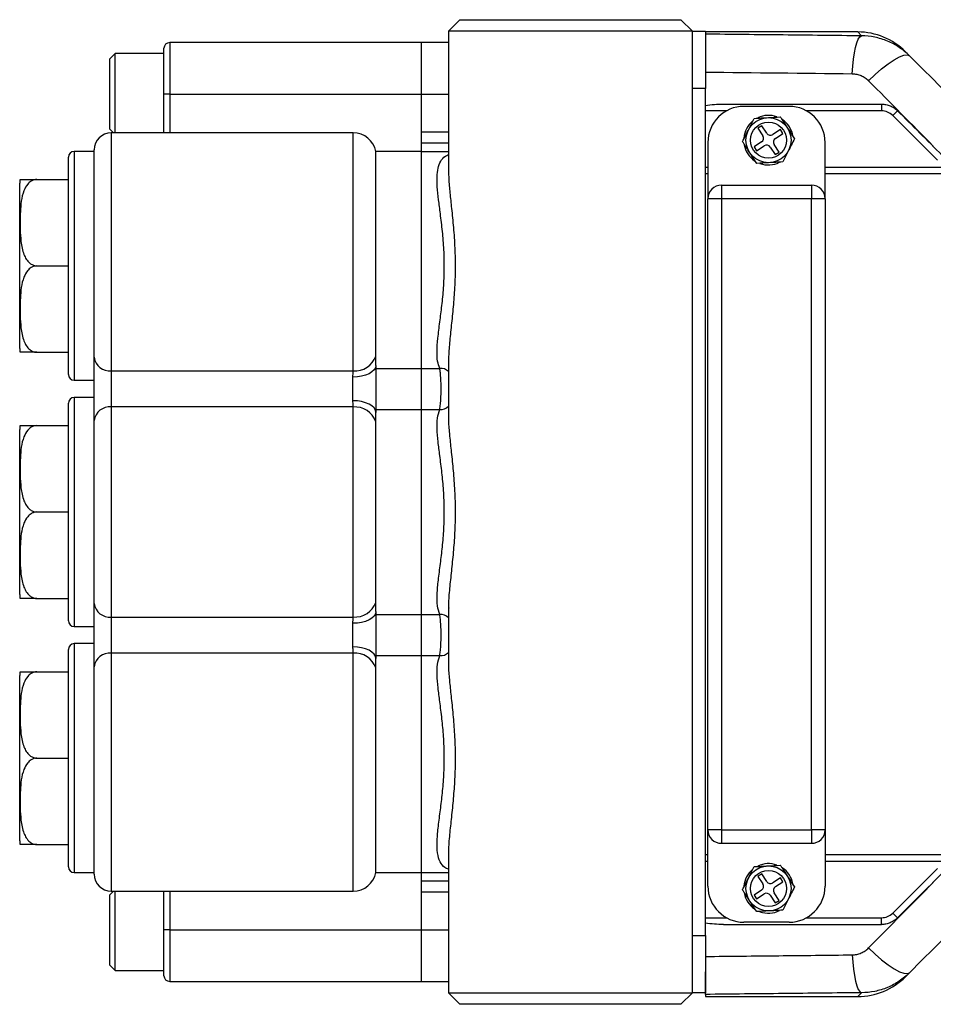
# Model space of a CAD drawing. Units: inches. Extents: x -42.5 to 42.2, y -19.6 to 29.4.
# Drawn here: x -0.2 to 7.8, y -16.4 to -7.8 of the extents above; entities that cross this region are included whole.
import ezdxf

# ---------------------------------------------------------------- set-up
doc = ezdxf.new("R2010")
doc.units = ezdxf.units.IN
doc.header["$MEASUREMENT"] = 0

msp = doc.modelspace()

# ---------------------------------------------------------------- linework, layer by layer
at = {"color": 7, "linetype": 'Continuous', "lineweight": 25}
for p, q in [((3.6918, -7.8083), (3.5918, -7.9083)), ((3.6918, -7.8083), (5.6218, -7.8083)), ((5.7218, -7.9083), (5.6218, -7.8083)), ((3.5918, -7.9083), (3.5918, -9.1292)), ((5.7218, -7.9083), (3.5918, -7.9083)), ((5.7218, -16.3083), (5.7218, -7.9083)), ((5.7218, -7.9083), (5.8368, -7.9083)), ((5.8368, -7.9083), (5.8368, -8.4083)), ((7.1658, -7.9157), (5.8368, -7.9157)), ((1.1068, -8.4583), (1.1068, -8.0583)), ((3.3568, -8.0083), (1.1568, -8.0083)), ((3.5918, -8.0083), (3.3568, -8.0083)), ((3.3568, -8.4583), (3.3568, -8.0083)), ((0.6816, -8.104), (0.6344, -8.1513)), ((0.6344, -8.7654), (0.6344, -8.1513)), ((1.1068, -8.104), (0.6816, -8.104)), ((0.6816, -8.7958), (0.6816, -8.104)), ((7.6193, -8.1246), (7.5834, -8.0887)), ((5.8368, -15.8083), (5.8368, -8.4083)), ((1.1068, -8.7958), (1.1068, -8.4583)), ((1.1568, -8.4583), (1.1068, -8.4583)), ((1.1568, -8.4583), (3.3568, -8.4583)), ((3.3568, -8.7883), (3.3568, -8.4583)), ((6.5662, -8.5653), (6.1725, -8.5653)), ((7.3742, -8.5457), (7.3742, -8.6047)), ((7.5133, -8.6033), (7.4716, -8.6451)), ((7.8621, -9.0356), (7.4716, -8.6451)), ((0.6344, -8.7654), (0.6648, -8.7958)), ((6.3279, -8.7345), (6.2949, -8.756)), ((6.2949, -8.756), (6.338, -8.8219)), ((6.3709, -8.8004), (6.3279, -8.7345)), ((6.4914, -8.7688), (6.4254, -8.8118)), ((6.5129, -8.8017), (6.4914, -8.7688)), ((2.7604, -8.7958), (0.6468, -8.7958)), ((3.3568, -8.8881), (3.3568, -8.7883)), ((6.447, -8.8448), (6.5129, -8.8017)), ((3.3568, -8.9598), (3.3568, -8.8881)), ((5.8576, -8.8803), (5.8576, -9.3724)), ((6.3266, -8.8764), (6.2606, -8.9195)), ((6.2606, -8.9195), (6.2822, -8.9525)), ((6.2822, -8.9525), (6.3481, -8.9094)), ((6.4026, -8.9208), (6.4457, -8.9867)), ((6.4786, -8.9652), (6.4355, -8.8993)), ((6.8812, -9.3724), (6.8812, -8.8803)), ((0.2718, -9.9583), (0.2718, -9.0083)), ((0.4968, -8.9583), (0.3218, -8.9583)), ((0.4968, -10.7572), (0.4968, -8.9458)), ((3.3568, -8.9583), (2.9568, -8.9583)), ((2.9568, -10.7473), (2.9568, -8.9583)), ((3.3568, -10.8542), (3.3568, -8.9598)), ((6.4457, -8.9867), (6.4786, -8.9652)), ((5.8576, -9.1559), (5.8368, -9.1559)), ((7.8977, -9.1559), (6.8812, -9.1559)), ((-0.1532, -9.9583), (-0.1532, -9.2366)), ((-0.0032, -9.2034), (0.2718, -9.2034)), ((5.9757, -9.2543), (5.9757, -9.3724)), ((5.9757, -9.2543), (6.7631, -9.2543)), ((6.7631, -9.2543), (6.7631, -9.3724)), ((5.8576, -14.8842), (5.8576, -9.3724)), ((5.9757, -9.3724), (5.8576, -9.3724)), ((5.9757, -9.3724), (5.9757, -14.8842)), ((6.7631, -9.3724), (5.9757, -9.3724)), ((6.7631, -14.8842), (6.7631, -9.3724)), ((6.8812, -9.3724), (6.7631, -9.3724)), ((6.8812, -9.3724), (6.8812, -14.8842)), ((-0.1532, -10.6801), (-0.1532, -9.9583)), ((-0.0032, -9.9583), (0.2718, -9.9583)), ((0.2718, -10.9083), (0.2718, -9.9583)), ((-0.0032, -10.7133), (0.2718, -10.7133)), ((2.9568, -10.8278), (2.9568, -10.7473)), ((0.4968, -11.3095), (0.4968, -10.7572)), ((2.9568, -10.8278), (2.9568, -11.2389)), ((3.5918, -10.7892), (3.5918, -11.2802)), ((0.6468, -10.8755), (2.7604, -10.8755)), ((0.6468, -10.8755), (0.6468, -11.1911)), ((2.9568, -10.8542), (3.3568, -10.8542)), ((3.3568, -11.2125), (3.3568, -10.8542)), ((3.3568, -10.8542), (3.515, -10.8542)), ((0.3218, -10.9583), (0.4968, -10.9583)), ((2.7568, -11.1361), (2.7568, -10.9306)), ((0.2718, -12.1083), (0.2718, -11.1583)), ((0.4968, -11.1083), (0.3218, -11.1083)), ((0.6468, -11.1911), (0.6468, -13.0255)), ((2.7604, -11.1911), (0.6468, -11.1911)), ((2.7604, -13.0255), (2.7604, -11.1911)), ((2.9568, -11.2125), (3.3568, -11.2125)), ((2.9568, -11.3193), (2.9568, -11.2389)), ((3.3568, -13.0042), (3.3568, -11.2125)), ((3.3568, -11.2125), (3.515, -11.2125)), ((0.4968, -12.9072), (0.4968, -11.3095)), ((2.9568, -12.8973), (2.9568, -11.3193)), ((3.5934, -11.2726), (3.5932, -11.2802)), ((-0.1532, -12.1083), (-0.1532, -11.3866)), ((-0.0032, -11.3534), (0.2718, -11.3534)), ((-0.1532, -12.8301), (-0.1532, -12.1083)), ((-0.0032, -12.1083), (0.2718, -12.1083)), ((0.2718, -13.0583), (0.2718, -12.1083)), ((-0.0032, -12.8633), (0.2718, -12.8633)), ((2.9568, -12.9778), (2.9568, -12.8973)), ((0.4968, -13.4595), (0.4968, -12.9072)), ((2.9568, -12.9778), (2.9568, -13.3889)), ((3.5918, -12.9361), (3.5918, -13.4302)), ((3.5933, -12.9361), (3.5935, -12.9489)), ((0.6468, -13.0255), (2.7604, -13.0255)), ((0.6468, -13.0255), (0.6468, -13.3411)), ((2.9568, -13.0042), (3.3568, -13.0042)), ((3.3568, -13.3625), (3.3568, -13.0042)), ((3.3568, -13.0042), (3.515, -13.0042)), ((0.3218, -13.1083), (0.4968, -13.1083)), ((2.7568, -13.2861), (2.7568, -13.0806)), ((0.2718, -14.2583), (0.2718, -13.3083)), ((0.4968, -13.2583), (0.3218, -13.2583)), ((2.7604, -13.3411), (0.6468, -13.3411)), ((2.9568, -13.3625), (3.3568, -13.3625)), ((2.9568, -13.4693), (2.9568, -13.3889)), ((3.3568, -15.2568), (3.3568, -13.3625)), ((3.3568, -13.3625), (3.515, -13.3625)), ((0.4968, -15.2708), (0.4968, -13.4595)), ((2.9568, -15.2583), (2.9568, -13.4693)), ((3.5932, -13.4302), (3.5928, -13.4433)), ((-0.1532, -14.2583), (-0.1532, -13.5366)), ((-0.0032, -13.5034), (0.2718, -13.5034)), ((-0.1532, -14.9801), (-0.1532, -14.2583)), ((-0.0032, -14.2583), (0.2718, -14.2583)), ((0.2718, -15.2083), (0.2718, -14.2583)), ((5.9757, -14.8842), (5.8576, -14.8842)), ((5.8576, -15.3764), (5.8576, -14.8842)), ((5.9757, -14.8842), (6.7631, -14.8842)), ((5.9757, -14.8842), (5.9757, -15.0024)), ((6.7631, -14.8842), (6.7631, -15.0024)), ((6.8812, -14.8842), (6.7631, -14.8842)), ((6.8812, -14.8842), (6.8812, -15.3764)), ((-0.0032, -15.0133), (0.2718, -15.0133)), ((6.7631, -15.0024), (5.9757, -15.0024)), ((3.5918, -15.087), (3.5918, -16.3083)), ((5.8368, -15.1008), (5.8576, -15.1008)), ((6.8812, -15.1008), (7.8977, -15.1008)), ((7.4716, -15.6116), (7.8621, -15.221)), ((0.3218, -15.2583), (0.4968, -15.2583)), ((2.9568, -15.2583), (3.3568, -15.2583)), ((3.3568, -15.3285), (3.3568, -15.2568)), ((6.3279, -15.2699), (6.2949, -15.2915)), ((6.2949, -15.2915), (6.338, -15.3574)), ((6.3709, -15.3358), (6.3279, -15.2699)), ((6.4914, -15.3042), (6.4254, -15.3473)), ((6.5129, -15.3372), (6.4914, -15.3042)), ((3.3568, -15.4284), (3.3568, -15.3285)), ((6.447, -15.3802), (6.5129, -15.3372)), ((0.6648, -15.4208), (0.6344, -15.4513)), ((0.6344, -16.0654), (0.6344, -15.4513)), ((0.6468, -15.4208), (2.7604, -15.4208)), ((0.6816, -16.1127), (0.6816, -15.4208)), ((1.1068, -15.7583), (1.1068, -15.4208)), ((3.3568, -15.7583), (3.3568, -15.4284)), ((6.3266, -15.4119), (6.2606, -15.4549)), ((6.2606, -15.4549), (6.2822, -15.4879)), ((6.2822, -15.4879), (6.3481, -15.4448)), ((6.4026, -15.4563), (6.4457, -15.5222)), ((6.4786, -15.5006), (6.4355, -15.4347)), ((6.4457, -15.5222), (6.4786, -15.5006)), ((7.3742, -15.711), (7.3742, -15.652)), ((7.5133, -15.6534), (7.4716, -15.6116)), ((6.5662, -15.6913), (6.1725, -15.6913)), ((1.1068, -16.1583), (1.1068, -15.7583)), ((1.1568, -15.7583), (1.1068, -15.7583)), ((1.1568, -15.7583), (3.3568, -15.7583)), ((3.3568, -16.2083), (3.3568, -15.7583)), ((5.8368, -15.8083), (5.8368, -16.3083)), ((0.6344, -16.0654), (0.6816, -16.1127)), ((0.6816, -16.1127), (1.1068, -16.1127)), ((7.6193, -16.1321), (7.5834, -16.168)), ((1.1568, -16.2083), (3.3568, -16.2083)), ((3.3568, -16.2083), (3.5918, -16.2083)), ((3.5918, -16.3083), (3.6918, -16.4083)), ((3.5918, -16.3083), (5.7218, -16.3083)), ((5.6218, -16.4083), (5.7218, -16.3083)), ((5.8368, -16.3083), (5.7218, -16.3083)), ((5.8356, -16.3217), (5.8356, -16.3409)), ((5.6218, -16.4083), (3.6918, -16.4083)), ((5.8356, -16.3409), (7.1658, -16.3409))]:
    msp.add_line(p, q, dxfattribs=at)
at = {"color": 8, "linetype": 'Continuous', "lineweight": 25}
for p, q in [((7.1658, -7.9157), (7.1989, -7.9497)), ((1.1568, -8.0083), (1.1568, -8.4583)), ((5.8368, -8.4083), (5.7218, -8.4083)), ((1.1568, -8.4583), (1.1568, -8.7958)), ((3.3568, -8.4583), (3.5918, -8.4583)), ((6.0201, -8.6047), (5.8368, -8.6047)), ((7.3742, -8.6047), (6.7187, -8.6047)), ((0.6468, -8.7958), (0.6468, -10.8755)), ((2.7604, -10.8755), (2.7604, -8.7958)), ((3.3568, -8.7883), (3.5918, -8.7883)), ((3.5918, -8.8881), (3.3568, -8.8881)), ((0.3218, -8.9583), (0.3218, -9.9583)), ((3.3568, -8.9598), (3.5918, -8.9598)), ((5.8368, -9.0968), (5.8576, -9.0968)), ((6.8812, -9.0968), (7.8977, -9.0968)), ((0.3218, -9.9583), (0.3218, -10.9583)), ((0.3218, -11.1083), (0.3218, -12.1083)), ((0.3218, -12.1083), (0.3218, -13.1083)), ((0.3218, -13.2583), (0.3218, -14.2583)), ((0.6468, -13.3411), (0.6468, -15.4208)), ((2.7604, -15.4208), (2.7604, -13.3411)), ((0.3218, -14.2583), (0.3218, -15.2583)), ((5.8576, -15.1598), (5.8368, -15.1598)), ((7.8977, -15.1598), (6.8812, -15.1598)), ((3.3568, -15.2568), (3.5918, -15.2568)), ((3.3568, -15.3285), (3.5918, -15.3285)), ((1.1568, -15.4208), (1.1568, -15.7583)), ((3.5918, -15.4284), (3.3568, -15.4284)), ((5.8368, -15.652), (6.0201, -15.652)), ((6.7187, -15.652), (7.3742, -15.652)), ((1.1568, -15.7583), (1.1568, -16.2083)), ((3.3568, -15.7583), (3.5918, -15.7583)), ((5.7218, -15.8083), (5.8368, -15.8083)), ((7.1658, -16.3409), (7.1989, -16.3069))]:
    msp.add_line(p, q, dxfattribs=at)
at = {"color": 7, "linetype": 'Continuous', "lineweight": 25, "flags": 128}
for points in [[(7.118, -8.2801), (7.1221, -8.2154), (7.1284, -8.1543), (7.1368, -8.0986), (7.1469, -8.0499), (7.1585, -8.0097), (7.1713, -7.9791), (7.1849, -7.9589), (7.1989, -7.9497)], [(7.2609, -8.3412), (7.3174, -8.2866), (7.3749, -8.2366), (7.431, -8.1933), (7.4835, -8.1584), (7.5303, -8.1333), (7.5695, -8.119), (7.5996, -8.1161), (7.6193, -8.1246)], [(2.9568, -10.8278), (2.953, -10.8479), (2.9416, -10.8671), (2.9231, -10.8849), (2.8983, -10.9005), (2.868, -10.9133), (2.8334, -10.9228), (2.7959, -10.9286), (2.7568, -10.9306)], [(2.9568, -11.2389), (2.953, -11.2188), (2.9416, -11.1995), (2.9231, -11.1818), (2.8983, -11.1662), (2.868, -11.1534), (2.8334, -11.1439), (2.7959, -11.1381), (2.7568, -11.1361)], [(2.9568, -12.9778), (2.953, -12.9979), (2.9416, -13.0171), (2.9231, -13.0349), (2.8983, -13.0505), (2.868, -13.0633), (2.8334, -13.0728), (2.7959, -13.0786), (2.7568, -13.0806)], [(2.9568, -13.3889), (2.953, -13.3688), (2.9416, -13.3495), (2.9231, -13.3318), (2.8983, -13.3162), (2.868, -13.3034), (2.8334, -13.2939), (2.7959, -13.2881), (2.7568, -13.2861)], [(7.118, -15.9766), (7.1221, -16.0413), (7.1284, -16.1024), (7.1368, -16.1581), (7.1469, -16.2067), (7.1585, -16.247), (7.1713, -16.2776), (7.1849, -16.2978), (7.1989, -16.3069)], [(7.2609, -15.9155), (7.3174, -15.9701), (7.3749, -16.02), (7.431, -16.0633), (7.4835, -16.0982), (7.5303, -16.1234), (7.5695, -16.1377), (7.5996, -16.1406), (7.6193, -16.1321)]]:
    msp.add_lwpolyline(points, dxfattribs=at)
at = {"color": 7, "linetype": 'Continuous', "lineweight": 25}
for centre, radius in [((6.3868, -8.8606), 0.1967), ((6.3868, -8.8606), 0.1575), ((6.3868, -15.3961), 0.1967), ((6.3868, -15.3961), 0.1575)]:
    msp.add_circle(centre, radius, dxfattribs=at)
for centre, radius, start, end in [((7.1658, -8.5063), 0.5906, 45, 89.91099), ((1.1568, -8.0583), 0.05, 90, 180), ((6.1725, -8.8803), 0.315, 90, 180), ((6.5662, -8.8803), 0.315, 0, 90), ((6.3868, -8.8606), 0.2165, 70.65129, 115.33784), ((6.3868, -8.8606), 0.2165, 8.67297, 56.82157), ((7.3742, -8.7425), 0.1378, 45, 90), ((6.3868, -8.8606), 0.2165, 129.7154, 175.14223), ((0.6468, -8.9458), 0.15, 90, 180), ((2.7604, -8.9958), 0.2, 10.80692, 90), ((6.305, -8.8435), 0.0394, 303.15762, 33.15762), ((6.4039, -8.7789), 0.0394, 213.15762, 303.15762), ((6.4685, -8.8778), 0.0394, 123.15762, 213.15762), ((6.3868, -8.8606), 0.2165, 190.60366, 235.96581), ((6.3696, -8.9424), 0.0394, 33.15762, 123.15762), ((0.3218, -9.0083), 0.05, 90, 180), ((6.3868, -8.8606), 0.2165, 249.88189, 296.5898), ((-0.0032, -9.2366), 0.15, 167.19664, 180), ((5.9757, -9.3724), 0.1181, 90, 180), ((6.7631, -9.3724), 0.1181, 0, 90), ((-0.0032, -10.6801), 0.15, 180, 192.79881), ((2.7746, -10.6827), 0.1934, 265.78682, 340.47249), ((0.6327, -10.7392), 0.137, 187.52393, 275.92984), ((0.3218, -10.9083), 0.05, 180, 270), ((0.3218, -11.1583), 0.05, 90, 180), ((0.6327, -11.3274), 0.137, 84.07016, 172.47607), ((2.7746, -11.384), 0.1934, 19.52751, 94.21318), ((-0.0032, -11.3866), 0.15, 167.19664, 180), ((-0.0032, -12.8301), 0.15, 180, 192.79881), ((2.7746, -12.8327), 0.1934, 265.78682, 340.47249), ((0.6327, -12.8892), 0.137, 187.52393, 275.92984), ((0.3218, -13.0583), 0.05, 180, 270), ((0.3218, -13.3083), 0.05, 90, 180), ((0.6327, -13.4774), 0.137, 84.07016, 172.47607), ((2.7746, -13.534), 0.1934, 19.52751, 94.21318), ((-0.0032, -13.5366), 0.15, 167.19664, 180), ((5.9757, -14.8842), 0.1181, 180, 270), ((6.7631, -14.8842), 0.1181, 270, 0), ((-0.0032, -14.9801), 0.15, 180, 192.79881), ((0.3218, -15.2083), 0.05, 180, 270), ((6.3868, -15.3961), 0.2165, 70.65129, 115.33784), ((6.3868, -15.3961), 0.2165, 8.67297, 56.82157), ((0.6468, -15.2708), 0.15, 180, 270), ((2.7604, -15.2208), 0.2, 270, 349.19308), ((6.3868, -15.3961), 0.2165, 129.7154, 175.14223), ((6.1725, -15.3764), 0.315, 180, 270), ((6.305, -15.3789), 0.0394, 303.15762, 33.15762), ((6.4039, -15.3143), 0.0394, 213.15762, 303.15762), ((6.4685, -15.4132), 0.0394, 123.15762, 213.15762), ((6.5662, -15.3764), 0.315, 270, 0), ((6.3868, -15.3961), 0.2165, 190.60366, 235.96581), ((6.3696, -15.4778), 0.0394, 33.15762, 123.15762), ((6.3868, -15.3961), 0.2165, 249.88189, 296.5898), ((7.3742, -15.5142), 0.1378, 270, 315), ((1.1568, -16.1583), 0.05, 180, 270), ((7.1658, -15.7504), 0.5906, 270.08001, 315)]:
    msp.add_arc(centre, radius, start, end, dxfattribs=at)
at = {"color": 8, "linetype": 'Continuous', "lineweight": 25}
for centre, start, end in [((3.5251, -10.9471), 44.49079, 96.21687), ((3.5251, -11.1195), 263.78313, 315.50921), ((3.5251, -13.0971), 44.49079, 96.21687), ((3.5251, -13.2695), 263.78313, 315.50921)]:
    msp.add_arc(centre, 0.0935, start, end, dxfattribs=at)
at = {"color": 7, "linetype": 'Continuous', "lineweight": 25}
for points, knots in [([(7.1989, -7.9497), (6.9711, -7.9471), (6.7435, -7.9445), (6.4027, -7.9408), (6.2892, -7.9396), (6.0623, -7.9372), (5.9489, -7.936), (5.8356, -7.9349)], [0, 0, 0, 0, 0.5, 0.5, 0.75, 0.75, 1, 1, 1, 1]), ([(7.6193, -8.1246), (7.6054, -8.1107), (7.5908, -8.0975), (7.5605, -8.0727), (7.5449, -8.0611), (7.4965, -8.0288), (7.4623, -8.0104), (7.408, -7.9879), (7.3896, -7.9812), (7.3524, -7.9699), (7.3336, -7.9652), (7.2768, -7.9538), (7.2382, -7.9498), (7.1989, -7.9497)], [0, 0, 0, 0, 0.125, 0.125, 0.25, 0.25, 0.5, 0.5, 0.625, 0.625, 0.75, 0.75, 1, 1, 1, 1]), ([(7.118, -8.2801), (7.1315, -8.2803), (7.1447, -8.2818), (7.1706, -8.2873), (7.1833, -8.2914), (7.2078, -8.3019), (7.2194, -8.3083), (7.2412, -8.3232), (7.2514, -8.3317), (7.2609, -8.3412)], [0, 0, 0, 0, 0.25, 0.25, 0.5, 0.5, 0.75, 0.75, 1, 1, 1, 1]), ([(5.8356, -8.5573), (5.8617, -8.5532), (5.888, -8.5504), (5.9406, -8.5466), (5.967, -8.5457), (5.9933, -8.5457)], [0, 0, 0, 0, 0.5, 0.5, 1, 1, 1, 1]), ([(7.3742, -8.5457), (7.3872, -8.5457), (7.4001, -8.547), (7.419, -8.5507), (7.4252, -8.5523), (7.4376, -8.556), (7.4437, -8.5582), (7.4615, -8.5656), (7.4728, -8.5717), (7.4941, -8.5859), (7.5042, -8.5941), (7.5133, -8.6033)], [0, 0, 0, 0, 0.25, 0.25, 0.375, 0.375, 0.5, 0.5, 0.75, 0.75, 1, 1, 1, 1]), ([(6.1598, -8.8731), (6.1784, -8.8365), (6.2127, -8.7686), (6.2468, -8.7013), (6.2624, -8.6703)], [0, 0, 0, 0, 0.540632, 1, 1, 1, 1]), ([(6.2624, -8.6703), (6.3035, -8.6681), (6.3794, -8.6639), (6.4548, -8.6597), (6.4894, -8.6578)], [0, 0, 0, 0, 0.540632, 1, 1, 1, 1]), ([(6.4894, -8.6578), (6.4946, -8.6657), (6.5203, -8.7051), (6.5634, -8.7711), (6.599, -8.8256), (6.6137, -8.8481)], [0, 0, 0, 0, 0.128086, 0.638993, 1, 1, 1, 1]), ([(6.6137, -8.8481), (6.5952, -8.8848), (6.5608, -8.9526), (6.5267, -9.02), (6.5111, -9.0509)], [0, 0, 0, 0, 0.5406318, 1, 1, 1, 1]), ([(6.2841, -9.0634), (6.2694, -9.0409), (6.2338, -8.9865), (6.1907, -8.9204), (6.165, -8.881), (6.1598, -8.8731)], [0, 0, 0, 0, 0.361007, 0.871914, 1, 1, 1, 1]), ([(6.5111, -9.0509), (6.47, -9.0532), (6.3941, -9.0574), (6.3188, -9.0615), (6.2841, -9.0634)], [0, 0, 0, 0, 0.540632, 1, 1, 1, 1]), ([(-0.1494, -9.2034), (-0.1494, -9.2034), (-0.1507, -9.2034), (-0.1489, -9.2034), (-0.1338, -9.2034), (-0.103, -9.2034), (-0.0734, -9.2034), (-0.0392, -9.2034), (-0.0169, -9.2034), (-0.0048, -9.2034), (-0.0032, -9.2034)], [0, 0, 0, 0, 0.000094, 0.306104, 0.610149, 0.736428, 0.863834, 0.926569, 0.989826, 1, 1, 1, 1]), ([(-0.0032, -9.2034), (-0.0121, -9.2042), (-0.0298, -9.2058), (-0.0583, -9.2199), (-0.0915, -9.2506), (-0.1227, -9.3104), (-0.1417, -9.3923), (-0.1495, -9.5057), (-0.1503, -9.6239), (-0.144, -9.7493), (-0.1277, -9.8379), (-0.097, -9.9007), (-0.0706, -9.9325), (-0.0395, -9.9524), (-0.0169, -9.9581), (-0.0047, -9.9583), (-0.0032, -9.9583)], [0, 0, 0, 0, 0.026858, 0.053603, 0.097268, 0.171947, 0.279769, 0.388189, 0.569101, 0.693192, 0.828223, 0.879475, 0.931038, 0.963027, 0.995298, 1, 1, 1, 1]), ([(-0.0032, -9.9583), (-0.0121, -9.9592), (-0.0298, -9.9608), (-0.0583, -9.9749), (-0.0915, -10.0056), (-0.1227, -10.0654), (-0.1417, -10.1473), (-0.1495, -10.2606), (-0.1503, -10.3789), (-0.144, -10.5043), (-0.1277, -10.5929), (-0.097, -10.6557), (-0.0706, -10.6875), (-0.0395, -10.7073), (-0.0169, -10.7131), (-0.0047, -10.7133), (-0.0032, -10.7133)], [0, 0, 0, 0, 0.026858, 0.053603, 0.097268, 0.171947, 0.279769, 0.388189, 0.569101, 0.693192, 0.828223, 0.879475, 0.931038, 0.963027, 0.995298, 1, 1, 1, 1]), ([(-0.0032, -10.7133), (-0.0114, -10.7133), (-0.0282, -10.7133), (-0.0559, -10.7133), (-0.0886, -10.7133), (-0.1194, -10.7133), (-0.1389, -10.7133), (-0.1481, -10.7133), (-0.1489, -10.7133), (-0.1494, -10.7133)], [0, 0, 0, 0, 0.049636, 0.101833, 0.18625, 0.328429, 0.523987, 0.720581, 1, 1, 1, 1]), ([(3.592, -10.7815), (3.5919, -10.7822), (3.5917, -10.7851), (3.592, -10.7875), (3.5921, -10.7892)], [0, 0, 0, 0, 0.247883, 1, 1, 1, 1]), ([(2.7568, -10.9306), (2.7574, -10.9215), (2.7586, -10.9008), (2.7598, -10.8846), (2.7604, -10.8755)], [0, 0, 0, 0, 0.439196, 1, 1, 1, 1]), ([(3.515, -11.2125), (3.5163, -11.2053), (3.5196, -11.1871), (3.5241, -11.1425), (3.5274, -11.0816), (3.528, -11.0143), (3.5258, -10.9486), (3.5211, -10.8904), (3.517, -10.8662), (3.515, -10.8542)], [0, 0, 0, 0, 0.097452, 0.245793, 0.39241, 0.540712, 0.692822, 0.846803, 1, 1, 1, 1]), ([(2.7604, -11.1911), (2.7602, -11.1861), (2.7595, -11.1703), (2.7579, -11.1499), (2.7568, -11.1361)], [0, 0, 0, 0, 0.321552, 1, 1, 1, 1]), ([(3.515, -13.0042), (3.5071, -12.9799), (3.491, -12.9303), (3.4909, -12.8274), (3.5025, -12.7038), (3.5213, -12.5642), (3.5398, -12.4134), (3.5531, -12.2553), (3.5573, -12.0883), (3.5506, -11.9224), (3.5353, -11.7624), (3.5168, -11.6195), (3.5001, -11.4912), (3.4908, -11.3813), (3.4916, -11.2846), (3.5071, -11.2368), (3.515, -11.2125)], [0, 0, 0, 0, 0.0684603, 0.1395927, 0.2134998, 0.289664, 0.3607051, 0.4336182, 0.5081053, 0.5850483, 0.6573489, 0.7316361, 0.7977396, 0.865405, 0.9315699, 1, 1, 1, 1]), ([(-0.1494, -11.3534), (-0.1494, -11.3534), (-0.1507, -11.3534), (-0.1489, -11.3534), (-0.1338, -11.3534), (-0.103, -11.3534), (-0.0734, -11.3534), (-0.0392, -11.3534), (-0.0169, -11.3534), (-0.0048, -11.3534), (-0.0032, -11.3534)], [0, 0, 0, 0, 0.000094, 0.306104, 0.610149, 0.736428, 0.863834, 0.926569, 0.989826, 1, 1, 1, 1]), ([(-0.0032, -11.3534), (-0.0121, -11.3542), (-0.0298, -11.3558), (-0.0583, -11.3699), (-0.0915, -11.4006), (-0.1227, -11.4604), (-0.1417, -11.5423), (-0.1495, -11.6557), (-0.1503, -11.7739), (-0.144, -11.8993), (-0.1277, -11.9879), (-0.097, -12.0507), (-0.0706, -12.0825), (-0.0395, -12.1024), (-0.0169, -12.1081), (-0.0047, -12.1083), (-0.0032, -12.1083)], [0, 0, 0, 0, 0.026858, 0.053603, 0.097268, 0.171947, 0.279769, 0.388189, 0.569101, 0.693192, 0.828223, 0.879475, 0.931038, 0.963027, 0.995298, 1, 1, 1, 1]), ([(-0.0032, -12.1083), (-0.0121, -12.1092), (-0.0298, -12.1108), (-0.0583, -12.1249), (-0.0915, -12.1556), (-0.1227, -12.2154), (-0.1417, -12.2973), (-0.1495, -12.4106), (-0.1503, -12.5289), (-0.144, -12.6543), (-0.1277, -12.7429), (-0.097, -12.8057), (-0.0706, -12.8375), (-0.0395, -12.8573), (-0.0169, -12.8631), (-0.0047, -12.8633), (-0.0032, -12.8633)], [0, 0, 0, 0, 0.0268585, 0.0536034, 0.0972682, 0.1719474, 0.279769, 0.3881886, 0.5691014, 0.6931918, 0.8282233, 0.8794748, 0.9310377, 0.9630268, 0.9952979, 1, 1, 1, 1]), ([(-0.0032, -12.8633), (-0.0114, -12.8633), (-0.0282, -12.8633), (-0.0559, -12.8633), (-0.0886, -12.8633), (-0.1194, -12.8633), (-0.1389, -12.8633), (-0.1481, -12.8633), (-0.1489, -12.8633), (-0.1494, -12.8633)], [0, 0, 0, 0, 0.049636, 0.101833, 0.18625, 0.328429, 0.523987, 0.720581, 1, 1, 1, 1]), ([(2.7568, -13.0806), (2.7574, -13.0715), (2.7586, -13.0508), (2.7598, -13.0346), (2.7604, -13.0255)], [0, 0, 0, 0, 0.439196, 1, 1, 1, 1]), ([(3.515, -13.3625), (3.5163, -13.3553), (3.5196, -13.3371), (3.5241, -13.2925), (3.5274, -13.2316), (3.528, -13.1643), (3.5258, -13.0986), (3.5211, -13.0404), (3.517, -13.0162), (3.515, -13.0042)], [0, 0, 0, 0, 0.097452, 0.245793, 0.39241, 0.540712, 0.692822, 0.846803, 1, 1, 1, 1]), ([(2.7604, -13.3411), (2.7602, -13.3361), (2.7595, -13.3203), (2.7579, -13.2999), (2.7568, -13.2861)], [0, 0, 0, 0, 0.321552, 1, 1, 1, 1]), ([(-0.1494, -13.5034), (-0.1494, -13.5034), (-0.1507, -13.5034), (-0.1489, -13.5034), (-0.1338, -13.5034), (-0.103, -13.5034), (-0.0734, -13.5034), (-0.0392, -13.5034), (-0.0169, -13.5034), (-0.0048, -13.5034), (-0.0032, -13.5034)], [0, 0, 0, 0, 0.000094, 0.306104, 0.610149, 0.736428, 0.863834, 0.926569, 0.989826, 1, 1, 1, 1]), ([(-0.0032, -13.5034), (-0.0121, -13.5042), (-0.0298, -13.5058), (-0.0583, -13.5199), (-0.0915, -13.5506), (-0.1227, -13.6104), (-0.1417, -13.6923), (-0.1495, -13.8057), (-0.1503, -13.9239), (-0.144, -14.0493), (-0.1277, -14.1379), (-0.097, -14.2007), (-0.0706, -14.2325), (-0.0395, -14.2524), (-0.0169, -14.2581), (-0.0047, -14.2583), (-0.0032, -14.2583)], [0, 0, 0, 0, 0.026858, 0.053603, 0.097268, 0.171947, 0.279769, 0.388189, 0.569101, 0.693192, 0.828223, 0.879475, 0.931038, 0.963027, 0.995298, 1, 1, 1, 1]), ([(-0.0032, -14.2583), (-0.0121, -14.2592), (-0.0298, -14.2608), (-0.0583, -14.2749), (-0.0915, -14.3056), (-0.1227, -14.3654), (-0.1417, -14.4473), (-0.1495, -14.5606), (-0.1503, -14.6789), (-0.144, -14.8043), (-0.1277, -14.8929), (-0.097, -14.9557), (-0.0706, -14.9875), (-0.0395, -15.0073), (-0.0169, -15.0131), (-0.0047, -15.0133), (-0.0032, -15.0133)], [0, 0, 0, 0, 0.026858, 0.053603, 0.097268, 0.171947, 0.279769, 0.388189, 0.569101, 0.693192, 0.828223, 0.879475, 0.931038, 0.963027, 0.995298, 1, 1, 1, 1]), ([(-0.0032, -15.0133), (-0.0114, -15.0133), (-0.0282, -15.0133), (-0.0559, -15.0133), (-0.0886, -15.0133), (-0.1194, -15.0133), (-0.1389, -15.0133), (-0.1481, -15.0133), (-0.1489, -15.0133), (-0.1494, -15.0133)], [0, 0, 0, 0, 0.049636, 0.101833, 0.18625, 0.328429, 0.523987, 0.720581, 1, 1, 1, 1]), ([(6.1598, -15.4086), (6.1784, -15.3719), (6.2127, -15.3041), (6.2468, -15.2367), (6.2624, -15.2058)], [0, 0, 0, 0, 0.540632, 1, 1, 1, 1]), ([(6.2624, -15.2058), (6.3035, -15.2035), (6.3794, -15.1993), (6.4548, -15.1952), (6.4894, -15.1932)], [0, 0, 0, 0, 0.540632, 1, 1, 1, 1]), ([(6.4894, -15.1932), (6.4946, -15.2011), (6.5203, -15.2405), (6.5634, -15.3066), (6.599, -15.361), (6.6137, -15.3835)], [0, 0, 0, 0, 0.128086, 0.638993, 1, 1, 1, 1]), ([(6.6137, -15.3835), (6.5952, -15.4202), (6.5608, -15.488), (6.5267, -15.5554), (6.5111, -15.5863)], [0, 0, 0, 0, 0.5406318, 1, 1, 1, 1]), ([(6.2841, -15.5989), (6.2694, -15.5763), (6.2338, -15.5219), (6.1907, -15.4558), (6.165, -15.4165), (6.1598, -15.4086)], [0, 0, 0, 0, 0.361007, 0.871914, 1, 1, 1, 1]), ([(6.5111, -15.5863), (6.47, -15.5886), (6.3941, -15.5928), (6.3188, -15.597), (6.2841, -15.5989)], [0, 0, 0, 0, 0.540632, 1, 1, 1, 1]), ([(5.9933, -15.711), (5.967, -15.711), (5.9406, -15.7101), (5.888, -15.7063), (5.8617, -15.7035), (5.8356, -15.6993)], [0, 0, 0, 0, 0.5, 0.5, 1, 1, 1, 1]), ([(7.5133, -15.6534), (7.5042, -15.6625), (7.4943, -15.6706), (7.4783, -15.6813), (7.4729, -15.6846), (7.4615, -15.6907), (7.4556, -15.6935), (7.4378, -15.7009), (7.4255, -15.7046), (7.4003, -15.7097), (7.3873, -15.711), (7.3742, -15.711)], [0, 0, 0, 0, 0.25, 0.25, 0.375, 0.375, 0.5, 0.5, 0.75, 0.75, 1, 1, 1, 1]), ([(5.8356, -15.9902), (6.0488, -15.988), (6.2623, -15.9859), (6.6897, -15.9814), (6.9037, -15.979), (7.118, -15.9766)], [0, 0, 0, 0, 0.5, 0.5, 1, 1, 1, 1]), ([(7.118, -15.9766), (7.1315, -15.9764), (7.1447, -15.9749), (7.1706, -15.9694), (7.1833, -15.9653), (7.2078, -15.9548), (7.2194, -15.9484), (7.2412, -15.9335), (7.2514, -15.925), (7.2609, -15.9155)], [0, 0, 0, 0, 0.25, 0.25, 0.5, 0.5, 0.75, 0.75, 1, 1, 1, 1]), ([(5.8356, -16.3217), (5.8356, -16.3152), (5.8356, -16.3022), (5.8356, -16.231), (5.8356, -16.1595), (5.8356, -16.1261)], [0, 0, 0, 0, 0.347487, 0.695128, 1, 1, 1, 1]), ([(7.6193, -16.1321), (7.6054, -16.146), (7.5908, -16.1592), (7.5605, -16.184), (7.5449, -16.1956), (7.4965, -16.2279), (7.4623, -16.2462), (7.408, -16.2688), (7.3896, -16.2754), (7.3524, -16.2868), (7.3336, -16.2915), (7.2768, -16.3029), (7.2382, -16.3069), (7.1989, -16.3069)], [0, 0, 0, 0, 0.125, 0.125, 0.25, 0.25, 0.5, 0.5, 0.625, 0.625, 0.75, 0.75, 1, 1, 1, 1]), ([(7.1989, -16.3069), (6.9711, -16.3096), (6.7435, -16.3122), (6.4027, -16.3159), (6.2892, -16.3171), (6.0623, -16.3195), (5.9489, -16.3206), (5.8356, -16.3217)], [0, 0, 0, 0, 0.5, 0.5, 0.75, 0.75, 1, 1, 1, 1])]:
    msp.add_open_spline(points, degree=3, knots=knots, dxfattribs=at)
for points in [[(8.1811, -8.6865), (7.9933, -8.4986), (7.806, -8.3114), (7.6193, -8.1246)], [(5.8356, -8.2665), (6.262, -8.2706), (6.6895, -8.2752), (7.118, -8.2801)], [(7.2609, -8.3412), (7.4487, -8.531), (7.6372, -8.7214), (7.8262, -8.9123)], [(5.9933, -8.5457), (6.4524, -8.5457), (6.9127, -8.5457), (7.3742, -8.5457)], [(7.9039, -8.9939), (7.7735, -8.8634), (7.6433, -8.7332), (7.5133, -8.6033)], [(7.9039, -15.2628), (7.7735, -15.3932), (7.6433, -15.5234), (7.5133, -15.6534)], [(7.2609, -15.9155), (7.4487, -15.7257), (7.6372, -15.5353), (7.8262, -15.3444)], [(8.1811, -15.5702), (7.9933, -15.758), (7.806, -15.9453), (7.6193, -16.1321)], [(5.9933, -15.711), (6.4524, -15.711), (6.9127, -15.711), (7.3742, -15.711)]]:
    msp.add_open_spline(points, degree=3, dxfattribs=at)
at = {"color": 8, "linetype": 'Continuous', "lineweight": 25}
for points, knots in [([(3.515, -10.8542), (3.508, -10.8338), (3.4939, -10.7924), (3.49, -10.704), (3.4981, -10.5908), (3.5158, -10.4544), (3.535, -10.3061), (3.5502, -10.1504), (3.5572, -9.9851), (3.5535, -9.8184), (3.5401, -9.6551), (3.522, -9.5087), (3.5047, -9.3784), (3.4932, -9.2706), (3.4904, -9.1786), (3.4984, -9.103), (3.5219, -9.0425), (3.5527, -9.0037), (3.5823, -8.9911), (3.5918, -8.987)], [0, 0, 0, 0, 0.052544, 0.106582, 0.17373, 0.243064, 0.307157, 0.37291, 0.43964, 0.508528, 0.574794, 0.642983, 0.701126, 0.760528, 0.812504, 0.865699, 0.918975, 0.973987, 1, 1, 1, 1]), ([(3.5927, -9.1292), (3.5929, -9.1521), (3.5933, -9.2104), (3.6038, -9.3208), (3.6192, -9.4626), (3.6359, -9.6243), (3.6481, -9.8018), (3.6516, -9.9859), (3.6454, -10.1657), (3.6315, -10.3386), (3.6144, -10.4994), (3.5973, -10.6514), (3.5938, -10.7379), (3.592, -10.7815)], [0, 0, 0, 0, 0.05367, 0.136908, 0.221891, 0.318885, 0.418257, 0.516834, 0.618026, 0.711546, 0.807193, 0.90301, 1, 1, 1, 1]), ([(3.5932, -11.2802), (3.5928, -11.2901), (3.5911, -11.3341), (3.6001, -11.4304), (3.6143, -11.5693), (3.6316, -11.7276), (3.6454, -11.9013), (3.6517, -12.0845), (3.648, -12.2661), (3.636, -12.4415), (3.619, -12.6057), (3.6026, -12.7597), (3.5914, -12.8712), (3.593, -12.9236), (3.5933, -12.9361)], [0, 0, 0, 0, 0.024541, 0.109204, 0.195834, 0.290599, 0.387603, 0.486423, 0.5879, 0.68122, 0.776683, 0.871708, 0.969281, 1, 1, 1, 1]), ([(3.5918, -15.2293), (3.581, -15.2246), (3.5488, -15.2104), (3.5157, -15.1647), (3.4928, -15.0892), (3.491, -15.0192), (3.4942, -14.9408), (3.5026, -14.8537), (3.5213, -14.7142), (3.5398, -14.5634), (3.5531, -14.4053), (3.5573, -14.2383), (3.5506, -14.0724), (3.5353, -13.9124), (3.5168, -13.7695), (3.5001, -13.6412), (3.4908, -13.5313), (3.4916, -13.4346), (3.5071, -13.3868), (3.515, -13.3625)], [0, 0, 0, 0, 0.030028, 0.088764, 0.152421, 0.218778, 0.223476, 0.290177, 0.358916, 0.423031, 0.488836, 0.556061, 0.625503, 0.690755, 0.757799, 0.817458, 0.878527, 0.938241, 1, 1, 1, 1]), ([(3.5928, -13.4433), (3.5926, -13.449), (3.5913, -13.4889), (3.6002, -13.5806), (3.6143, -13.7192), (3.6316, -13.8776), (3.6454, -14.0513), (3.6517, -14.2345), (3.648, -14.4161), (3.636, -14.5915), (3.6191, -14.7557), (3.6024, -14.9099), (3.5918, -15.0209), (3.5927, -15.0741), (3.593, -15.087)], [0, 0, 0, 0, 0.01397, 0.09952, 0.187059, 0.282818, 0.380839, 0.480696, 0.583237, 0.677536, 0.774, 0.870021, 0.968618, 1, 1, 1, 1])]:
    msp.add_open_spline(points, degree=3, knots=knots, dxfattribs=at)

doc.saveas('drawing.dxf')
